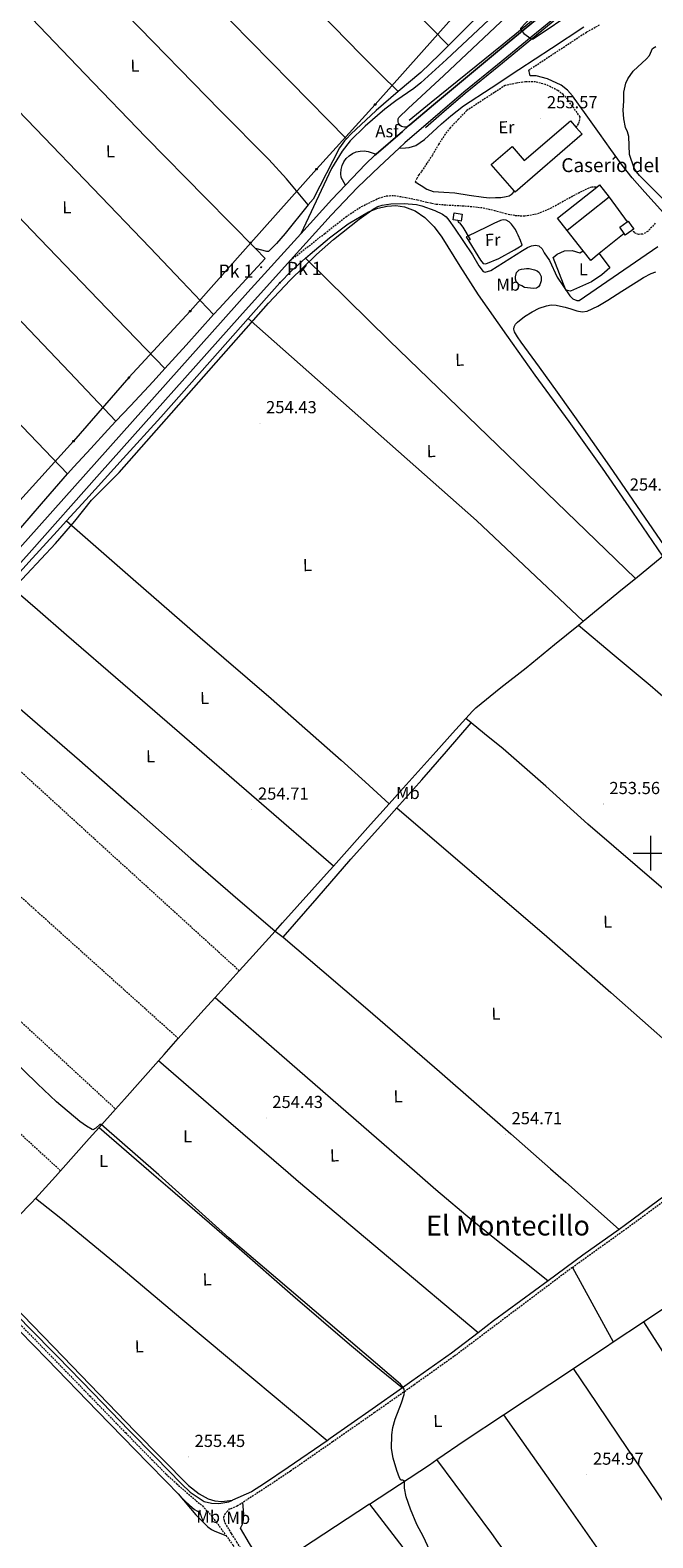
# Model space of a CAD drawing. Units: metres. Extents: x 621678 to 626184, y 4645809 to 4648856.
# Drawn here: x 625143 to 625501, y 4646606 to 4647473 of the extents above; entities that cross this region are included whole.
import ezdxf
from ezdxf.enums import TextEntityAlignment as Align

# ---------------------------------------------------------------- set-up
doc = ezdxf.new("R2010")
doc.units = ezdxf.units.M
doc.header["$MEASUREMENT"] = 0
doc.linetypes.add('TRAZOS', pattern=[0.75, 0.5, -0.25])
doc.linetypes.add('TRAZOSX2', pattern=[1.5, 1, -0.5])
for name, color, linetype, lineweight in [('Carátula', 7, 'Continuous', 5), ('Level 12', 142, 'Continuous', 0), ('Level 13', 5, 'Continuous', 0), ('Level 15', 1, 'Continuous', 0), ('Level 16', 1, 'Continuous', 0), ('Level 20', 19, 'Continuous', 0), ('Level 21', 19, 'Continuous', 0), ('Level 26', 92, 'Continuous', 0), ('Level 33', 5, 'Continuous', 0), ('Level 36', 19, 'Continuous', 40), ('Level 37', 92, 'Continuous', 0), ('Level 41', 39, 'Continuous', 0), ('Level 44', 19, 'Continuous', 0), ('Level 45', 19, 'Continuous', 0), ('Level 5', 36, 'Continuous', 0), ('Level 51', 142, 'Continuous', 0), ('Level 52', 1, 'Continuous', 13), ('Level 54', 135, 'Continuous', 0), ('Level 63', 7, 'Continuous', 0), ('Level 7', 1, 'Continuous', 0)]:
    doc.layers.add(name, color=color, linetype=linetype, lineweight=lineweight)
doc.styles.add('Arial', font='ARIAL.TTF', dxfattribs={"height": 0.2})

# ---------------------------------------------------------------- blocks, each defined once
blk = doc.blocks.new('5PTT')
at = {"layer": 'Carátula', "color": 250, "linetype": 'Continuous', "lineweight": 25}
blk.add_circle((0, 0, 0), 2, dxfattribs=at)
blk = doc.blocks.new('5HITCA')
at = {"layer": 'Carátula', "linetype": 'Continuous', "lineweight": 5}
h = blk.add_hatch(color=1, dxfattribs=at)
edge = h.paths.add_edge_path()
edge.add_arc((0, 0), 3.1, 0.00109, 360.00109)
at = {"layer": 'Carátula', "color": 250, "linetype": 'Continuous', "lineweight": 5}
blk.add_circle((0, 0, 0), 3.1, dxfattribs=at)
blk = doc.blocks.new('5PATER')
at = {"layer": 'Carátula', "linetype": 'Continuous', "lineweight": 5}
h = blk.add_hatch(color=250, dxfattribs=at)
edge = h.paths.add_edge_path()
edge.add_ellipse((0, 0), major_axis=(-1.33, -1.34), ratio=0.999422, start_angle=0, end_angle=360)

msp = doc.modelspace()

# ---------------------------------------------------------------- linework, layer by layer
at = {"layer": 'Level 12', "color": 142, "linetype": 'Continuous', "lineweight": 0}
msp.add_polyline3d([(625427.46, 4647325.37, 253.59), (625425.8, 4647326.23, 253.59), (625424.14, 4647327.1, 253.59), (625422.66, 4647328.7, 253.59), (625422.27, 4647330.04, 253.59), (625422.22, 4647331.39, 253.59), (625422.73, 4647333.88, 253.59), (625424.39, 4647335.48, 253.59), (625425.75, 4647335.92, 253.59), (625427.14, 4647336.12, 253.59), (625428.62, 4647336.22, 253.59), (625430.09, 4647336.19, 253.59), (625431.67, 4647335.93, 253.59), (625433.22, 4647335.48, 253.59), (625434.64, 4647334.9, 253.59), (625435.91, 4647333.95, 253.59), (625437.06, 4647331.58, 253.59), (625437.06, 4647329.08, 253.59), (625436.23, 4647326.84, 253.59), (625435.42, 4647325.72, 253.59), (625434.31, 4647324.99, 253.59), (625432.55, 4647324.71, 253.59), (625430.79, 4647324.86, 253.59), (625429.13, 4647325.11, 253.59), (625427.46, 4647325.37, 253.59)], dxfattribs=at)
at = {"layer": 'Level 13', "color": 5, "linetype": 'Continuous', "lineweight": 0, "ltscale": 0.5}
for points in [[(625389.04, 4647363.82, 256.54), (625389.17, 4647362.92, 256.54), (625390.11, 4647362.55, 256.54), (625391.87, 4647359.98, 256.54), (625396.07, 4647352.91, 256.11)], [(625491.25, 4647158.02, 255.57), (625506.59, 4647170.55, 255.45), (625506.83, 4647170.76, 255.45)], [(625461.08, 4647133.37, 255.77), (625483.83, 4647151.96, 255.63), (625491.25, 4647158.02, 255.57)], [(625393.64, 4647077.32, 255.83), (625395.67, 4647079.54, 255.83), (625397.54, 4647081.61, 255.83), (625399.51, 4647083.58, 255.83), (625413.87, 4647095.24, 255.81), (625428.44, 4647106.62, 255.77), (625444.76, 4647120, 255.77), (625458.42, 4647131.18, 255.77)], [(625458.42, 4647131.18, 255.77), (625461.08, 4647133.37, 255.77)], [(625349.51, 4647028.3, 255.92), (625357.69, 4647037.44, 255.89), (625376.54, 4647058.49, 255.83), (625386.08, 4647069.04, 255.83), (625393.64, 4647077.32, 255.83)], [(625349.51, 4647028.3, 255.92), (625338.84, 4647016.38, 255.96), (625317.57, 4646992.57, 255.31)], [(625284.02, 4646955.11, 255.32), (625284.25, 4646955.37, 255.32), (625288.28, 4646959.8, 255.31), (625313.56, 4646988.09, 255.31), (625317.57, 4646992.57, 255.31)], [(625284.02, 4646955.11, 255.32), (625265.55, 4646934.78, 255.17), (625263.29, 4646932.29, 255.18)], [(625249.39, 4646916.97, 255.25), (625263.29, 4646932.29, 255.18)], [(625228.25, 4646893.34, 255.41), (625242.84, 4646909.75, 255.28), (625249.39, 4646916.97, 255.25)], [(625216.77, 4646880.43, 255.5), (625220.02, 4646884.09, 255.48), (625228.25, 4646893.34, 255.41)], [(625192.18, 4646852.79, 255.67), (625197.21, 4646858.42, 255.67), (625216.77, 4646880.43, 255.5)], [(625182.69, 4646842.15, 255.69), (625192.18, 4646852.79, 255.67)], [(625160.51, 4646817.3, 255.72), (625177.05, 4646835.83, 255.7), (625182.69, 4646842.15, 255.69)], [(625146.1, 4646801.24, 256.57), (625157.59, 4646814.03, 255.73), (625160.51, 4646817.3, 255.72)], [(625113.54, 4646765.57, 256.95), (625127.6, 4646782.27, 256.29), (625144.04, 4646798.96, 256.72), (625146.1, 4646801.24, 256.57)], [(625105.8, 4646757.43, 257.05), (625129.27, 4646733.14, 256.79), (625152.73, 4646708.86, 256.54), (625181.78, 4646678.97, 256.3), (625210.9, 4646649.14, 256.22), (625221.4, 4646638.39, 256.22), (625228.2, 4646631.43, 256.22)], [(625495.89, 4646730.48, 254.72), (625529.03, 4646752.67, 254.64)], [(625478.52, 4646718.86, 254.76), (625495.89, 4646730.48, 254.72)], [(625455.56, 4646703.57, 254.88), (625467.33, 4646711.37, 254.78), (625474.01, 4646715.84, 254.77), (625478.52, 4646718.86, 254.76)], [(625415.3, 4646676.88, 255.24), (625455.56, 4646703.57, 254.88)], [(625377.04, 4646651.18, 255.6), (625393.37, 4646662.34, 255.43), (625415.3, 4646676.88, 255.24)], [(625338.16, 4646625.53, 255.65), (625372.69, 4646648.21, 255.65), (625377.04, 4646651.18, 255.6)], [(625228.2, 4646631.43, 256.22), (625231.9, 4646627.64, 256.22), (625234.61, 4646624.98, 256.22), (625237.53, 4646622.52, 256.22), (625238.93, 4646621.66, 256.22), (625240.41, 4646620.92, 256.22), (625240.77, 4646620.75, 256.22)], [(625338.16, 4646625.53, 255.65), (625299.16, 4646599.9, 255.65)]]:
    msp.add_polyline3d(points, dxfattribs=at)
at = {"layer": 'Level 15', "linetype": 'Continuous', "lineweight": 13}
for points in [[(625421.65, 4647380.65, 261.91), (625408.33, 4647396.09, 261.91), (625420.33, 4647406.43, 261.96), (625427.3, 4647398.34, 261.33), (625453.81, 4647421.22, 260.95), (625457.11, 4647417.41, 260.98)], [(625457.11, 4647417.41, 260.98), (625460.53, 4647413.44, 261.01), (625422.02, 4647380.22, 261.91), (625421.65, 4647380.65, 261.91)]]:
    msp.add_polyline3d(points, dxfattribs=at)
at = {"layer": 'Level 15', "color": 252, "linetype": 'Continuous', "lineweight": 0}
for points in [[(625451.88, 4647358.2, 261.14), (625446.34, 4647365.24, 261.21), (625469.02, 4647383.08, 261.21)], [(625469.02, 4647383.08, 261.21), (625470.66, 4647384.38, 261.21), (625476.2, 4647377.34, 261.08)], [(625476.2, 4647377.34, 261.08), (625451.88, 4647358.2, 261.14)]]:
    msp.add_polyline3d(points, dxfattribs=at)
at = {"layer": 'Level 15', "color": 1, "linetype": 'Continuous', "lineweight": 0}
for points in [[(625389.04, 4647363.82, 258.28), (625386.35, 4647364.24, 258.44), (625386.96, 4647368.2, 258.44), (625391.64, 4647367.47, 258.16), (625391.03, 4647363.51, 258.16), (625389.04, 4647363.82, 258.28)], [(625486.5, 4647363.02, 260.18), (625487.11, 4647363.45, 260.18), (625489.25, 4647360.41, 259.96), (625490.25, 4647358.97, 259.85), (625489.08, 4647358.15, 259.85)], [(625484.73, 4647356.36, 259.92), (625482.18, 4647359.99, 260.2), (625486.5, 4647363.02, 260.18)], [(625489.08, 4647358.15, 259.85), (625485.32, 4647355.51, 259.86), (625484.73, 4647356.36, 259.92)]]:
    msp.add_polyline3d(points, dxfattribs=at)
at = {"layer": 'Level 16', "color": 1, "linetype": 'Continuous', "lineweight": 13, "ltscale": 0.5}
for points in [[(625476.2, 4647377.34, 261.08), (625486.5, 4647363.02, 259.52)], [(625461.13, 4647346.5, 260.06), (625451.88, 4647358.2, 261.14)], [(625484.73, 4647356.36, 259.31), (625470.39, 4647344.82, 259.48)], [(625470.39, 4647344.82, 257.11), (625476.45, 4647336.6, 256.83), (625471.88, 4647332.6, 256.54), (625466.01, 4647328.56, 256.54), (625453.88, 4647323.16, 256.54), (625451.22, 4647323.81, 256.54), (625443.83, 4647342.58, 256.97), (625446.16, 4647344.54, 256.86), (625450.35, 4647346.34, 256.81), (625454.89, 4647346.58, 256.9), (625459.25, 4647345.24, 257.11), (625461.13, 4647346.5, 257.4)], [(625470.39, 4647344.82, 259.48), (625465.54, 4647340.92, 259.54), (625461.13, 4647346.5, 260.06)]]:
    msp.add_polyline3d(points, dxfattribs=at)
at = {"layer": 'Level 20', "color": 19, "linetype": 'Continuous', "lineweight": 0, "ltscale": 0.5}
for points in [[(625486.32, 4647523.34, 263.38), (625460.82, 4647502.48, 262.43), (625439.66, 4647485.31, 261.3), (625414.63, 4647464.74, 258.64), (625373.71, 4647431.7, 255.95), (625361.08, 4647421.31, 255.95)], [(625488.49, 4647514.7, 262.6), (625479.76, 4647507.43, 262.51), (625466.68, 4647496.89, 262.26), (625449.36, 4647482.71, 261.47), (625432.01, 4647468.49, 260.28), (625412.58, 4647452.64, 258.47), (625393.2, 4647436.84, 256.69), (625379.62, 4647425.16, 255.95), (625370.55, 4647417.08, 255.81)]]:
    msp.add_polyline3d(points, dxfattribs=at)
at = {"layer": 'Level 21', "color": 19, "linetype": 'Continuous', "lineweight": 13}
for points in [[(625486.78, 4647522.11, 263.38), (625461.5, 4647501.64, 262.43), (625440.35, 4647484.47, 261.3), (625415.32, 4647463.91, 258.64), (625375.09, 4647430.42, 255.95), (625361.41, 4647418.88, 255.03), (625360.7, 4647418.24, 255.01)], [(625488.5, 4647515.84, 262.61), (625479.09, 4647508.27, 262.51), (625466, 4647497.73, 262.26), (625448.67, 4647483.54, 261.47), (625431.33, 4647469.32, 260.28), (625411.89, 4647453.48, 258.47), (625392.51, 4647437.67, 256.69), (625378.92, 4647425.98, 255.95), (625358.6, 4647408.46, 255.26), (625355.36, 4647405.48, 255.22)], [(625360.7, 4647418.24, 255.01), (625359.96, 4647417.82, 255.01), (625359.15, 4647417.58, 255.01), (625358.31, 4647417.52, 255.01), (625357.47, 4647417.65, 255.01), (625356.68, 4647417.96, 255.01), (625355.98, 4647418.44, 255.01), (625355.41, 4647419.06, 255.01), (625354.98, 4647419.79, 255.01), (625354.73, 4647420.6, 255.01), (625354.66, 4647421.44, 255.01), (625354.78, 4647422.28, 255.01), (625355.08, 4647423.07, 255.01), (625360.45, 4647428.3, 254.73), (625380.93, 4647447.29, 254.46), (625430.05, 4647493.64, 254.14)], [(625419, 4647490.78, 254.37), (625382.62, 4647456.48, 254.44), (625367.84, 4647443, 254.5), (625363.72, 4647439.72, 254.52), (625353.34, 4647432.72, 254.62), (625347.1, 4647427.87, 254.7), (625335.77, 4647418.06, 254.9), (625327.18, 4647409.63, 254.93), (625322.48, 4647403.79, 254.93), (625316.35, 4647393.68, 254.92), (625298.72, 4647356.27, 255.05)], [(625360.7, 4647418.24, 255.01), (625357.18, 4647415.04, 254.91), (625342.07, 4647401.98, 255.04)], [(625355.36, 4647405.48, 255.22), (625343.99, 4647395.01, 255.07), (625331.41, 4647382.86, 254.97), (625316.24, 4647366.93, 254.84), (625292.84, 4647340.97, 254.89)], [(625324.48, 4647384.27, 255.05), (625321.98, 4647388.67, 255.05), (625321.76, 4647390.97, 254.99), (625321.96, 4647393.27, 254.92), (625322.56, 4647395.5, 254.85), (625323.55, 4647397.58, 254.78), (625324.9, 4647399.46, 254.72), (625326.56, 4647401.07, 254.66), (625328.47, 4647402.35, 254.6), (625330.59, 4647403.28, 254.56), (625332.84, 4647403.81, 254.52), (625335.15, 4647403.93, 254.49), (625337.44, 4647403.64, 254.48), (625342.07, 4647401.98, 255.04)], [(625342.07, 4647401.98, 255.04), (625341.35, 4647401.36, 255.05), (625335.87, 4647396.25, 255.05), (625324.48, 4647384.27, 255.05)], [(625324.48, 4647384.27, 255.05), (625316.6, 4647375.98, 255.05), (625298.72, 4647356.27, 255.05)], [(625298.72, 4647356.27, 255.05), (625268.22, 4647322.67, 255.04), (625141.82, 4647180.93, 255.06), (625086.16, 4647118.78, 255.63), (625052.18, 4647080.82, 255.81), (625021.51, 4647046.35, 255.55), (624917.67, 4646931.28, 256.66), (624876.6, 4646884.83, 256.83), (624838.53, 4646843.09, 257.31), (624807.85, 4646808.57, 258.12), (624760.42, 4646755.23, 258.99), (624755.15, 4646749.9, 258.99), (624744.77, 4646740.63, 258.99), (624735.94, 4646733.6, 258.99), (624724.77, 4646726.38, 258.99)], [(625292.84, 4647340.97, 254.89), (625263.73, 4647308.67, 254.94), (625182.92, 4647218.2, 255.1), (625142.39, 4647172.52, 254.94), (625090.09, 4647114.24, 255.52), (625056.79, 4647076.73, 255.81), (625026.09, 4647042.24, 255.55), (624929.75, 4646935.48, 256.58)]]:
    msp.add_polyline3d(points, dxfattribs=at)
at = {"layer": 'Level 21', "color": 19, "linetype": 'TRAZOSX2', "lineweight": 0}
for points in [[(625429.82, 4647450.38, 256.23), (625444.69, 4647460.15, 255.4), (625463.27, 4647472.37, 255.47), (625470.53, 4647476.31, 255.48)], [(625457.11, 4647417.41, 257.05), (625457.99, 4647418.49, 257.05), (625458.66, 4647419.69, 257.02), (625459.02, 4647420.99, 257.05), (625459.39, 4647423.5, 257.43), (625452.3, 4647433.4, 257.17), (625449.74, 4647436.27, 257.06), (625446.68, 4647438.63, 256.95), (625439.5, 4647442.11, 256.73), (625433.73, 4647443.62, 256.53), (625427.98, 4647443.64, 256.41), (625422.79, 4647442.84, 256.37), (625416.24, 4647441.48, 256.19), (625410.09, 4647437.47, 256.18), (625394.19, 4647427.07, 256.15), (625389.42, 4647422.11, 256.02), (625384.65, 4647417.15, 255.89), (625381.71, 4647413.54, 255.88), (625378.02, 4647407.57, 256), (625374.41, 4647401.53, 256.09), (625371.27, 4647396.79, 256.06), (625368.13, 4647392.06, 256.02), (625366.65, 4647390.13, 256.04), (625365.38, 4647388.09, 256.02), (625364.61, 4647386.17, 255.96)], [(625292.84, 4647340.97, 255.57), (625312.46, 4647356.38, 255.8), (625324.68, 4647366.01, 255.64), (625333.61, 4647371.93, 255.68), (625343.62, 4647376.7, 255.83), (625348.04, 4647378.08, 255.86), (625352.45, 4647378.23, 255.89), (625359.18, 4647377.1, 255.9), (625365.89, 4647375.74, 255.89), (625371.22, 4647374.42, 255.91), (625376.58, 4647373.31, 255.96), (625384.1, 4647372.72, 256.28), (625391.62, 4647372.35, 256.66), (625397.64, 4647371.84, 256.82), (625403.66, 4647371.19, 256.92), (625410.08, 4647369.68, 256.95), (625416.46, 4647367.87, 256.98), (625421.98, 4647366.81, 257.01), (625427.53, 4647366.46, 257.05), (625435.11, 4647367.86, 257.05), (625442.38, 4647370.94, 257.05), (625449.04, 4647374.59, 257.12), (625455.62, 4647378.23, 257.17), (625459.62, 4647380.29, 257.17), (625463.69, 4647382.27, 257.17), (625466.08, 4647383.27, 257.17), (625468.49, 4647383.29, 257.17), (625469.02, 4647383.08, 257.17)], [(625502.65, 4647362.34, 255.77), (625498.36, 4647357.57, 255.48), (625495.58, 4647356, 255.48), (625493.05, 4647355.87, 255.48), (625490.65, 4647356.87, 255.48), (625489.08, 4647358.15, 255.48)], [(625263.29, 4646932.29, 255.18), (625181.96, 4647006.35, 254.53), (625080.61, 4647098.94, 255.42)], [(625228.25, 4646893.34, 255.41), (625146.42, 4646966.88, 253.2), (625118.62, 4646992.05, 252.85), (625091.02, 4647017.42, 253.32), (625057.23, 4647048.96, 254.99), (625045.99, 4647060.07, 255.78)], [(625011.57, 4647020.64, 255.75), (625068.06, 4646967.58, 254.18), (625091.81, 4646945.4, 253.87), (625192.18, 4646852.79, 255.89)], [(625160.51, 4646817.3, 255.72), (625103.34, 4646869.62, 255.74), (624979.61, 4646985.41, 255.38)], [(625454.95, 4646761.68, 255.08), (625462.25, 4646767.05, 255.08), (625486.65, 4646784.5, 254.65), (625534.67, 4646819.91, 255.06), (625594.78, 4646861.43, 255.06), (625616.9, 4646877.1, 255.1), (625620.85, 4646879.9, 255.1), (625639, 4646892.79, 255.13), (625645.91, 4646897.98, 255.1)], [(625105.75, 4646760.92, 257.18), (625106.84, 4646759.93, 257.18), (625115.15, 4646751.5, 257.18), (625123.42, 4646743.03, 257.18), (625140.19, 4646725.88, 257.15), (625156.95, 4646708.73, 257.11), (625177.48, 4646687.62, 257.01), (625197.98, 4646666.49, 256.92), (625213.18, 4646650.97, 256.93), (625221.21, 4646642.84, 256.96), (625227.32, 4646637.25, 256.4), (625238.49, 4646627.5, 256.18), (625242.17, 4646624.52, 256.4), (625244.95, 4646621.41, 256.18), (625250.05, 4646615.26, 256.18), (625255.63, 4646607.54, 256.18)], [(625454.95, 4646761.68, 255.08), (625386.78, 4646710.39, 255.2), (625364.03, 4646694.24, 255.3), (625341.21, 4646678.2, 255.39), (625317.04, 4646661.33, 255.53), (625292.83, 4646644.54, 255.71), (625279.15, 4646635.4, 255.83), (625265.3, 4646626.49, 255.96)], [(625265.57, 4646580.12, 256.44), (625267.33, 4646582.67, 256.16), (625268.09, 4646586.01, 256.19), (625268.18, 4646589.28, 256.22), (625267.81, 4646593.13, 256.22), (625266.44, 4646596.86, 256.22), (625264.12, 4646600.38, 256.22), (625262.01, 4646603.58, 256.22), (625260.23, 4646606.46, 256.26), (625258.82, 4646608.73, 256.28), (625255.64, 4646613.88, 256.35), (625254.77, 4646615.87, 256.28), (625254.42, 4646617.98, 256.16), (625254.94, 4646619.58, 256.09), (625256.22, 4646621.05, 256.09), (625257.78, 4646622.78, 256.03), (625258.58, 4646622.97, 256.03), (625262.07, 4646624.56, 256), (625265.3, 4646626.49, 255.96)], [(625255.63, 4646607.54, 256.18), (625259.67, 4646601.94, 256.18), (625263.51, 4646595.38, 256.42), (625264.61, 4646592.4, 256.42), (625264.92, 4646589.18, 256.42), (625264.84, 4646586.42, 256.38), (625264.22, 4646583.67, 256.35), (625263.02, 4646580.82, 256.35), (625261.21, 4646578.36, 256.35), (625258.16, 4646575.58, 256.35), (625254.94, 4646573.11, 256.35), (625246.47, 4646567.16, 256.46), (625237.91, 4646561.34, 256.61), (625214.26, 4646545.96, 256.72), (625190.68, 4646530.49, 256.86), (625164.6, 4646513.02, 257.54), (625138.52, 4646495.54, 258.21), (625118.33, 4646482.01, 258.43)]]:
    msp.add_polyline3d(points, dxfattribs=at)
at = {"layer": 'Level 21', "color": 19, "linetype": 'Continuous', "lineweight": 0}
for points in [[(625355.36, 4647405.48, 254.36), (625358.99, 4647405.58, 255.33), (625361.09, 4647405.88, 255.29), (625364.83, 4647407.07, 255.22), (625369.84, 4647410.5, 255.15), (625374.47, 4647414.59, 255.1), (625379.68, 4647419.4, 255.04), (625384.97, 4647424.06, 255.1), (625388.68, 4647426.94, 255.19), (625392.39, 4647429.82, 255.29), (625408.3, 4647440.22, 255.32), (625424.2, 4647450.62, 255.35), (625442.89, 4647462.9, 255.41), (625461.58, 4647475.19, 255.48)], [(625512.73, 4647362.27, 255.19), (625496.6, 4647380.2, 256.06), (625489.31, 4647388.36, 257.54), (625483.51, 4647395.7, 257.56), (625477.05, 4647404.73, 257.57), (625470.58, 4647413.87, 257.56), (625462.87, 4647424.66, 257.45), (625455.04, 4647435.6, 257.17), (625452.14, 4647438.85, 257.06), (625448.53, 4647441.63, 256.95), (625440.72, 4647445.41, 256.73), (625434.19, 4647447.12, 256.53), (625430.73, 4647447.14, 256.47), (625430.27, 4647448.76, 256.35), (625429.82, 4647450.38, 256.23)], [(625364.61, 4647386.17, 255.96), (625367.94, 4647384.06, 255.99), (625371.27, 4647381.95, 256.02), (625374.94, 4647380.51, 256.05), (625381.07, 4647380.1, 256.1), (625387.27, 4647379.83, 256.15), (625395.52, 4647378.49, 256.3), (625403.78, 4647377.21, 256.47), (625407.3, 4647376.99, 256.46), (625410.82, 4647377.02, 256.47), (625413.87, 4647377.17, 256.53), (625416.9, 4647377.59, 256.6), (625418.69, 4647378.12, 256.63), (625420.23, 4647379.13, 256.66), (625421.65, 4647380.65, 256.7)], [(625563.42, 4646843.63, 254.44), (625560.98, 4646841.87, 254.45), (625531.23, 4646819.86, 254.65), (625485.47, 4646786.12, 254.65), (625481.91, 4646783.58, 254.72)], [(625481.91, 4646783.58, 254.72), (625461.07, 4646768.67, 255.08), (625441.11, 4646753.99, 255.08)], [(625094.74, 4646773.99, 257.24), (625101.66, 4646767.93, 257.21), (625108.5, 4646761.65, 257.18), (625116.85, 4646753.17, 257.18), (625125.13, 4646744.7, 257.18), (625141.89, 4646727.55, 257.15), (625158.66, 4646710.4, 257.11), (625179.19, 4646689.28, 257.01), (625199.69, 4646668.16, 256.92), (625214.88, 4646652.65, 256.93), (625230.12, 4646637.21, 256.98), (625235.15, 4646632.4, 257.02), (625243.09, 4646627.05, 256.6), (625247.3, 4646626.02, 256.44), (625251.63, 4646625.84, 256.36), (625257.29, 4646626.93, 256.36), (625259.37, 4646627.83, 256.44)], [(625441.11, 4646753.99, 255.08), (625409.66, 4646730.87, 255.09), (625400.85, 4646724.14, 255.47)], [(625400.85, 4646724.14, 255.47), (625385.38, 4646712.33, 256.15), (625362.65, 4646696.19, 256.25), (625357.17, 4646692.34, 256.27)], [(625357.17, 4646692.34, 256.27), (625339.84, 4646680.16, 256.34), (625315.68, 4646663.29, 256.49), (625313.8, 4646661.98, 256.5)], [(625313.8, 4646661.98, 256.5), (625291.48, 4646646.51, 256.66), (625277.84, 4646637.4, 256.79), (625270.45, 4646632.64, 256.86), (625259.37, 4646627.83, 256.44)]]:
    msp.add_polyline3d(points, dxfattribs=at)
at = {"layer": 'Level 21', "color": 1, "linetype": 'TRAZOS', "lineweight": 0}
for points in [[(625395.65, 4647352.82, 256.11), (625396.41, 4647353.03, 256.11)], [(625240.6, 4646619.58, 256.41), (625240.98, 4646622.26, 256.41)]]:
    msp.add_polyline3d(points, dxfattribs=at)
at = {"layer": 'Level 33', "color": 19, "linetype": 'Continuous', "lineweight": 0, "ltscale": 0.5}
msp.add_polyline3d([(625410.45, 4647508.22, 255.1), (625341.47, 4647430.55, 254.3), (625307.77, 4647393.42, 254.16), (625269.89, 4647351.09, 255.69), (625235.07, 4647311.73, 255.93), (625199.87, 4647273.46, 255.95), (625167.93, 4647236.92, 255.86), (625133.5, 4647198.77, 255.94), (625097.34, 4647157.88, 256.02), (625062.84, 4647121.2, 256.32), (625030.65, 4647084.4, 256.69), (624992.31, 4647041.91, 256.71), (624966.78, 4647011.51, 256.66), (624937.66, 4646980.92, 256.85), (624910.59, 4646950.71, 256.95), (624880.95, 4646919.54, 257.52), (624855.42, 4646889.08, 257.62), (624827.26, 4646858.23, 257.8), (624800.83, 4646828.6, 257.99), (624771.96, 4646796.4, 258.4), (624722.1, 4646741.43, 258.88)], dxfattribs=at)
at = {"layer": 'Level 36', "color": 92, "linetype": 'Continuous', "lineweight": 0}
for points in [[(625383.77, 4647464.59, 255.02), (625344.37, 4647504.82, 255.2), (625304.83, 4647545.2, 255.38), (625270.41, 4647580.23, 255.55), (625236.29, 4647615.54, 255.64), (625220.98, 4647631.69, 255.63), (625205.68, 4647647.83, 255.63), (625204.29, 4647648.95, 255.94)], [(625176.77, 4647621.46, 256.09), (625178.43, 4647620.18, 255.87), (625216.89, 4647580.19, 255.59), (625255.36, 4647540.21, 255.32), (625294.08, 4647499.58, 255.35), (625333.25, 4647459.38, 255.38), (625344.45, 4647448.23, 255.3), (625354.77, 4647437.97, 255.23)], [(625324.93, 4647410.91, 254.15), (625292.67, 4647443.74, 255.71), (625258.75, 4647478.26, 255.7), (625218.82, 4647519.39, 255.66), (625178.94, 4647560.56, 255.76), (625164.13, 4647575.71, 255.86), (625149.32, 4647590.85, 255.95), (625147.83, 4647592.13, 256.16)], [(625303.01, 4647372.78, 254.17), (625290.52, 4647387.83, 254.17), (625280.38, 4647398.87, 254.17), (625252.13, 4647427.25, 254.17), (625198.21, 4647482.6, 254.11), (625122.49, 4647561.32, 254.45), (625119.75, 4647563.87, 256.12)], [(625272.64, 4647347.79, 255.7), (625243.97, 4647376.95, 255.73), (625209.66, 4647411.83, 255.76), (625174.53, 4647448.16, 255.76), (625139.58, 4647484.66, 255.76), (625115.94, 4647509.19, 255.8), (625092.29, 4647533.72, 255.83), (625090.78, 4647535.21, 256.09)], [(625061.33, 4647503.9, 256.14), (625062.73, 4647502.86, 255.88), (625104.49, 4647459.68, 255.92), (625146.24, 4647416.5, 255.96), (625179.15, 4647382.5, 255.98), (625211.9, 4647348.34, 255.96), (625230.21, 4647329.03, 255.93), (625248.51, 4647309.72, 255.9)], [(625417.8, 4647498.22, 254.13), (625412.07, 4647492.98, 254.15), (625383.77, 4647464.59, 254.15)], [(625220.54, 4647278.73, 255.95), (625182.23, 4647318.4, 256.02), (625143.93, 4647358.07, 256.08), (625104.7, 4647399.16, 256.15), (625065.47, 4647440.24, 256.08), (625050.17, 4647456.08, 256), (625034.87, 4647471.92, 255.91), (625033.52, 4647473.06, 256.14)], [(625383.77, 4647464.59, 254.15), (625378.53, 4647459.33, 254.15), (625367.7, 4647448.95, 254.15), (625354.77, 4647437.97, 254.15)], [(625005.83, 4647442.35, 256.2), (625007.3, 4647440.82, 255.95), (625039.42, 4647408.34, 256.02), (625071.55, 4647375.86, 256.08), (625105.4, 4647340.52, 255.99), (625138.88, 4647304.82, 255.89), (625165.62, 4647276.58, 255.95), (625192.37, 4647248.35, 256.01)], [(625354.77, 4647437.97, 254.15), (625342.06, 4647427.17, 254.15), (625327.41, 4647413.58, 254.15), (625324.93, 4647410.91, 254.15)], [(625164.55, 4647218.12, 255.96), (625129.79, 4647254.36, 255.99), (625095.04, 4647290.61, 256.02), (625064.57, 4647322.91, 256.27), (625034.23, 4647355.32, 256.4), (625007.54, 4647383.58, 256.21), (624980.85, 4647411.84, 256.01), (624979.46, 4647413.19, 256.33)], [(625324.93, 4647410.91, 254.15), (625323.87, 4647409.76, 254.15), (625321.05, 4647405.62, 254.15), (625305.78, 4647376.19, 254.15), (625303.01, 4647372.78, 254.17)], [(625303.01, 4647372.78, 254.17), (625289.64, 4647356.33, 254.23), (625284.76, 4647350.67, 254.35), (625280.23, 4647346.03, 254.44), (625279.19, 4647346.02, 254.44), (625272.64, 4647347.79, 255.7)], [(625301.46, 4647342.26, 255.58), (625304.05, 4647344.57, 255.58), (625315.21, 4647353.85, 255.57), (625325.93, 4647361.89, 255.54), (625337.61, 4647368.89, 255.51), (625342.96, 4647370.99, 255.51), (625348.49, 4647372.15, 255.51), (625353.48, 4647372.47, 255.51), (625358.47, 4647371.71, 255.51), (625364.57, 4647369.37, 255.51), (625369.99, 4647365.63, 255.51), (625375.37, 4647360.18, 255.54), (625379.91, 4647354.23, 255.57), (625390.25, 4647337.6, 255.57), (625400.77, 4647321.15, 255.57), (625416.98, 4647297.92, 255.57), (625433.35, 4647274.81, 255.57), (625452.89, 4647248.16, 255.58), (625472.14, 4647221.31, 255.57), (625489.49, 4647196.03, 255.52), (625506.83, 4647170.76, 255.45)], [(625426.11, 4647349.69, 257.55), (625425.04, 4647352.31, 257.52), (625423.75, 4647355.45, 257.49), (625423, 4647357.04, 257.49), (625422.15, 4647358.59, 257.49), (625421.15, 4647360.16, 257.49), (625419.98, 4647361.66, 257.49), (625418.51, 4647363.04, 257.49), (625416.78, 4647363.96, 257.49), (625415.19, 4647364.16, 257.52), (625413.64, 4647363.77, 257.56), (625409.79, 4647362.04, 257.56), (625405.96, 4647360.25, 257.56), (625399.95, 4647357.33, 257.54), (625394.9, 4647354.88, 257.53), (625393.94, 4647354.41, 257.53), (625402.09, 4647341.05, 256.67), (625403.64, 4647339.1, 256.67), (625405.14, 4647338.86, 256.67), (625412.67, 4647342.07, 256.67), (625421.61, 4647347.03, 255.78), (625423.67, 4647348.23, 256.22), (625426.11, 4647349.69, 257.55)], [(625248.51, 4647309.72, 255.9), (625251.77, 4647313.33, 255.89), (625265.02, 4647327.7, 255.8), (625278.27, 4647342.07, 255.7), (625272.64, 4647347.79, 255.7)], [(625268.43, 4647307.47, 255.55), (625286.6, 4647328.06, 255.57), (625293.3, 4647334.95, 255.58), (625301.46, 4647342.26, 255.58)], [(625301.46, 4647342.26, 255.58), (625349.49, 4647294.84, 254.41), (625491.25, 4647158.02, 255.57)], [(625507.97, 4647176.69, 255.38), (625476.49, 4647222.46, 255.25), (625461.52, 4647243.83, 255.22), (625446.47, 4647265.15, 255.19), (625435.98, 4647279.57, 255.15), (625425.42, 4647293.95, 255.13), (625423.47, 4647296.86, 255.13), (625421.7, 4647299.9, 255.13), (625421.3, 4647301.32, 255.13), (625421.51, 4647302.78, 255.13), (625422.3, 4647304.22, 255.1), (625423.43, 4647305.47, 255.06), (625427.45, 4647308.66, 254.89), (625431.75, 4647311.35, 254.74), (625435.78, 4647313.4, 254.7), (625440.01, 4647314.87, 254.68), (625442.79, 4647315.3, 254.67), (625445.58, 4647315.13, 254.68), (625448.17, 4647314.61, 254.71), (625450.76, 4647313.98, 254.74), (625454.16, 4647312.96, 254.74), (625457.54, 4647311.93, 254.74), (625460.54, 4647311.4, 254.74), (625463.5, 4647311.8, 254.74), (625469.56, 4647314.67, 254.77), (625475.34, 4647318.07, 254.81), (625483.5, 4647323.26, 254.85), (625491.66, 4647328.44, 254.87), (625495.89, 4647330.99, 254.87), (625500.36, 4647333.37, 254.87), (625503.02, 4647334.3, 254.94)], [(625163.89, 4647191.05, 255.23), (625174.98, 4647203.19, 255.77), (625196.59, 4647226.93, 255.6), (625218.18, 4647250.68, 255.51), (625252.41, 4647289.33, 255.54), (625268.43, 4647307.47, 255.55)], [(625220.54, 4647278.73, 255.95), (625232.74, 4647292.24, 255.95), (625248.51, 4647309.72, 255.9)], [(625268.43, 4647307.47, 255.55), (625399.78, 4647191.27, 254.98), (625461.08, 4647133.37, 255.77)], [(625192.37, 4647248.35, 256.01), (625200.71, 4647257.25, 255.99), (625213.69, 4647271.16, 255.96), (625220.54, 4647278.73, 255.95)], [(625164.55, 4647218.12, 255.96), (625168.06, 4647222.13, 255.96), (625177.83, 4647232.8, 255.99), (625187.71, 4647243.38, 256.02), (625192.37, 4647248.35, 256.01)], [(625137.61, 4647187.1, 255.96), (625149.53, 4647200.97, 255.96), (625164.55, 4647218.12, 255.96)], [(625130.51, 4647154.3, 255.46), (625142.21, 4647167.29, 255.44), (625158.59, 4647185.25, 255.28), (625163.89, 4647191.05, 255.23)], [(625163.89, 4647191.05, 255.23), (625202.33, 4647157.51, 255.27), (625240.77, 4647123.96, 255.31), (625281.59, 4647088.97, 255.44), (625321.99, 4647053.5, 255.44), (625335.75, 4647040.9, 255.35), (625349.51, 4647028.3, 255.27)], [(625317.57, 4646992.57, 255.31), (625273.25, 4647030.88, 255.5), (625228.93, 4647069.18, 255.69), (625196.41, 4647097.26, 255.59), (625163.91, 4647125.37, 255.44), (625147.21, 4647139.84, 255.45), (625130.51, 4647154.3, 255.46)], [(625458.42, 4647131.18, 255.77), (625479.04, 4647113.91, 255.37), (625499.66, 4647096.63, 255.06), (625539.34, 4647062.01, 254.98), (625578.06, 4647026.3, 255.06), (625612.2, 4646994.24, 255.07), (625646.22, 4646962.04, 255.06), (625664.03, 4646945.08, 255.02), (625681.85, 4646928.12, 254.97)], [(625097.32, 4647117.4, 255.53), (625134.33, 4647085.45, 255.42), (625171.33, 4647053.5, 255.31), (625203.35, 4647025.19, 255.32), (625235.4, 4646996.92, 255.37), (625259.71, 4646976.02, 255.35), (625284.02, 4646955.11, 255.32)], [(625396.72, 4647074.83, 255.72), (625393.64, 4647077.32, 255.83)], [(625353.97, 4647026.07, 255.44), (625368.39, 4647042.23, 255.32), (625382.56, 4647058.53, 255.52), (625396.72, 4647074.83, 255.72)], [(625622.01, 4646883.66, 255.11), (625586.66, 4646912.96, 255.12), (625551.3, 4646942.26, 255.13), (625507.46, 4646979.25, 255.13), (625463.94, 4647016.63, 255.13), (625439.71, 4647038.45, 255.02), (625415.17, 4647059.9, 255.13), (625404.41, 4647068.61, 255.44), (625396.72, 4647074.83, 255.72)], [(625288.6, 4646951.65, 255.94), (625308.08, 4646974.06, 255.88), (625327.56, 4646996.47, 255.83), (625347.97, 4647019.36, 255.49), (625353.97, 4647026.07, 255.44)], [(625353.97, 4647026.07, 255.44), (625397.15, 4646989, 255.44), (625440.33, 4646951.93, 255.45), (625477.03, 4646919.85, 255.56), (625513.54, 4646887.54, 255.51), (625539.11, 4646865.04, 255.29), (625563.42, 4646843.63, 254.44)], [(625284.02, 4646955.11, 255.11), (625288.6, 4646951.65, 255.93)], [(625288.6, 4646951.65, 255.93), (625310.74, 4646932.72, 255.74), (625337.22, 4646910.07, 255.51), (625378.49, 4646874.46, 255.51), (625419.53, 4646838.59, 255.51), (625442.45, 4646818.47, 255.31), (625451.26, 4646810.74, 255.24), (625481.91, 4646783.58, 254.72)], [(625249.39, 4646916.97, 255.25), (625292.19, 4646879.73, 255.07), (625334.98, 4646842.49, 254.9), (625364.04, 4646817.25, 255.81), (625376.32, 4646806.58, 255.83), (625397.25, 4646788.94, 255.87), (625409.4, 4646779.16, 255.81), (625418.57, 4646771.77, 255.77), (625430.24, 4646762.64, 255.65), (625441.11, 4646753.99, 255.08)], [(625400.85, 4646724.14, 255.47), (625349.23, 4646767.36, 255.87), (625297.41, 4646811, 255.83), (625291.46, 4646816.12, 255), (625257.04, 4646845.66, 255.19), (625216.77, 4646880.43, 255.5)], [(625182.69, 4646842.15, 255.69), (625214.24, 4646814.91, 255.7), (625222.23, 4646808.02, 255.71), (625261.77, 4646773.88, 255.73), (625294.15, 4646745.61, 255.77), (625326.79, 4646717.63, 255.67), (625341.98, 4646704.98, 255.54), (625357.17, 4646692.34, 255.4)], [(625313.8, 4646661.98, 256.5), (625271.78, 4646697.13, 256.55), (625229.77, 4646732.28, 256.6), (625195.41, 4646761.34, 256.62), (625160.65, 4646789.88, 256.66), (625153.4, 4646795.59, 256.68), (625146.1, 4646801.24, 256.7)], [(625113.54, 4646765.57, 256.95), (625114.17, 4646761.24, 256.51), (625115.13, 4646758.93, 256.49), (625121.17, 4646752.21, 256.17), (625161.91, 4646710.27, 256.52), (625203.16, 4646667.56, 256.27), (625234.2, 4646636.34, 256.08), (625240.16, 4646631.44, 255.91), (625245.47, 4646628.54, 255.65), (625249.35, 4646627.44, 255.68), (625253.37, 4646627.06, 255.87), (625259.37, 4646627.83, 256.44)], [(625454.95, 4646761.68, 255.08), (625478.52, 4646718.86, 254.76)], [(625495.89, 4646730.48, 254.72), (625521.6, 4646690.28, 255.52), (625546.12, 4646651.96, 255.57), (625570.97, 4646612.79, 255.54), (625595.4, 4646573.37, 255.64), (625604.58, 4646558.34, 255.76), (625613.52, 4646543.67, 254.73)], [(625578.11, 4646521.18, 254.85), (625552.28, 4646559.95, 256.08), (625526.28, 4646598.78, 256.02), (625503.87, 4646632.01, 255.81), (625481.41, 4646665.21, 255.64), (625469.17, 4646683.38, 255.66), (625455.56, 4646703.57, 254.88)], [(625415.3, 4646676.88, 255.24), (625445.98, 4646633.31, 256.01), (625475.46, 4646591.29, 256.15), (625507.9, 4646544.6, 256.2), (625540.16, 4646497.57, 255.02)], [(625505.28, 4646476.42, 255.38), (625472.14, 4646521.92, 256.2), (625439.17, 4646566.97, 256.15), (625412.34, 4646603.48, 256.04), (625408.58, 4646608.61, 256.03), (625377.04, 4646651.18, 255.6)], [(625228.2, 4646631.43, 256.22), (625238.3, 4646619.31, 256.22), (625245.31, 4646612.55, 256.22), (625247.26, 4646610.96, 256.22), (625249.17, 4646609.95, 256.22), (625255.63, 4646607.54, 256.18)], [(625279.15, 4646586.64, 255.75), (625269.11, 4646602.94, 255.39), (625264.06, 4646611.78, 255.82), (625265.17, 4646614.01, 255.64), (625265.75, 4646616.47, 255.45), (625265.98, 4646619.79, 255.34), (625265.3, 4646626.49, 255.96)], [(625338.16, 4646625.53, 255.65), (625370.9, 4646583.06, 256.18), (625403.08, 4646541.56, 256.41), (625413.6, 4646528.33, 256.37), (625431.07, 4646506.36, 256.31), (625444.96, 4646488.68, 256.2), (625458.37, 4646470.65, 256.21), (625463.92, 4646462.91, 256.26), (625469.75, 4646454.7, 255.82)]]:
    msp.add_polyline3d(points, dxfattribs=at)
at = {"layer": 'Level 5', "color": 36, "linetype": 'Continuous', "lineweight": 0}
for points in [[(625490.48, 4647526.73, 260), (625487.94, 4647528.91, 260), (625485.44, 4647529.01, 260), (625482.9, 4647528.56, 260), (625480.84, 4647527.27, 260), (625476.95, 4647523.89, 260), (625468.84, 4647515.31, 260), (625453.86, 4647501.75, 260), (625428.23, 4647477.51, 260), (625425.11, 4647474.2, 260), (625425.09, 4647473.68, 260), (625427.05, 4647471.48, 260), (625431.02, 4647468.46, 260), (625431.85, 4647468.19, 260), (625432.42, 4647468.26, 260), (625457.49, 4647485.19, 260), (625481.98, 4647500.76, 260), (625487.9, 4647505.33, 260), (625495.96, 4647512.83, 260), (625496.96, 4647514.94, 260), (625497.27, 4647517.42, 260), (625497.13, 4647519.49, 260), (625496.35, 4647521.05, 260)], [(625506.8, 4647376.52, 255), (625493.57, 4647389.8, 255), (625491.8, 4647391.81, 255), (625490.52, 4647393.96, 255), (625487.9, 4647401.83, 255), (625487.39, 4647412.24, 255), (625486.6, 4647414.89, 255), (625485.46, 4647417.28, 255), (625484.5, 4647422.26, 255), (625484.22, 4647427.36, 255), (625484.64, 4647432.52, 255), (625484.57, 4647437.73, 255), (625485.76, 4647442.85, 255), (625486.86, 4647445.37, 255), (625489.92, 4647449.81, 255), (625497.65, 4647456.92, 255), (625499.29, 4647458.81, 255), (625500.97, 4647462.76, 255), (625502.89, 4647463.93, 255)], [(625132.86, 4647151.7, 255), (625157.68, 4647178.12, 255), (625168.74, 4647190.98, 255), (625178.33, 4647202.95, 255), (625194.13, 4647218.97, 255), (625280.13, 4647316.35, 255), (625292.55, 4647329.5, 255), (625307.83, 4647344.22, 255), (625317.5, 4647352.93, 255), (625332.32, 4647364.53, 255), (625340.89, 4647370.69, 255), (625343.11, 4647371.84, 255), (625345.58, 4647372.6, 255), (625350.56, 4647373.4, 255), (625358.24, 4647373.68, 255), (625365.23, 4647373.02, 255), (625368.36, 4647372.26, 255), (625375.79, 4647369.68, 255), (625380.27, 4647367.54, 255), (625382.26, 4647365.98, 255), (625383.91, 4647364.1, 255), (625387.07, 4647359.49, 255), (625397.42, 4647344.02, 255), (625401.16, 4647337.7, 255), (625403.6, 4647334.43, 255), (625404.83, 4647334.17, 255), (625408, 4647335.08, 255), (625426.34, 4647346.54, 255), (625429.18, 4647348.36, 255), (625431.47, 4647349.38, 255), (625433.79, 4647349.73, 255), (625435.69, 4647349.22, 255), (625437.51, 4647347.53, 255), (625438.79, 4647345.17, 255), (625441.78, 4647340.89, 255), (625446.27, 4647331.34, 255), (625453.52, 4647320.52, 255), (625455.18, 4647318.75, 255), (625457.52, 4647317.86, 255), (625458.96, 4647317.8, 255), (625504.22, 4647348.89, 255)], [(625372.79, 4646599.18, 255), (625369.35, 4646606.74, 255), (625365.43, 4646613.78, 255), (625361.77, 4646622.63, 255), (625359.4, 4646629.74, 255), (625358.4, 4646634.76, 255), (625358.37, 4646638.41, 255), (625358.11, 4646638.97, 255), (625357.43, 4646639.23, 255), (625356.29, 4646639.38, 255), (625355.44, 4646640.68, 255), (625353.88, 4646644.89, 255), (625351.82, 4646651.93, 255), (625350.89, 4646657.55, 255), (625351.07, 4646665.44, 255), (625351.63, 4646669.61, 255), (625353.02, 4646674.38, 255), (625356.65, 4646683.8, 255), (625358.13, 4646688.64, 255), (625358.37, 4646690.1, 255), (625358.16, 4646691.57, 255), (625357.07, 4646693.33, 255), (625356.1, 4646694.47, 255), (625285.47, 4646754.72, 255), (625257.24, 4646778.72, 255), (625217.03, 4646814.95, 255), (625183.84, 4646843.92, 255), (625183.01, 4646843.89, 255), (625180.85, 4646841.74, 255), (625179.03, 4646840.83, 255), (625178.72, 4646840.97, 255), (625175.35, 4646842.9, 255), (625171.66, 4646845.7, 255), (625158.24, 4646856.96, 255), (625147.27, 4646867.2, 255), (625116.79, 4646896.84, 255)]]:
    msp.add_polyline3d(points, dxfattribs=at)
at = {"layer": 'Level 51', "color": 142, "linetype": 'Continuous', "lineweight": 0}
msp.add_polyline3d([(625427.46, 4647325.37, 253.59), (625425.8, 4647326.23, 253.59), (625424.14, 4647327.1, 253.59), (625422.66, 4647328.7, 253.59), (625422.27, 4647330.04, 253.59), (625422.22, 4647331.39, 253.59), (625422.73, 4647333.88, 253.59), (625424.39, 4647335.48, 253.59), (625425.75, 4647335.92, 253.59), (625427.14, 4647336.12, 253.59), (625428.62, 4647336.22, 253.59), (625430.09, 4647336.19, 253.59), (625431.67, 4647335.93, 253.59), (625433.22, 4647335.48, 253.59), (625434.64, 4647334.9, 253.59), (625435.91, 4647333.95, 253.59), (625437.06, 4647331.58, 253.59), (625437.06, 4647329.08, 253.59), (625436.23, 4647326.84, 253.59), (625435.42, 4647325.72, 253.59), (625434.31, 4647324.99, 253.59), (625432.55, 4647324.71, 253.59), (625430.79, 4647324.86, 253.59), (625429.13, 4647325.11, 253.59), (625427.46, 4647325.37, 253.59)], close=True, dxfattribs=at)
at = {"layer": 'Level 52', "color": 1, "linetype": 'Continuous', "lineweight": 13}
for points in [[(625421.65, 4647380.65, 261.91), (625408.33, 4647396.09, 261.91), (625420.33, 4647406.43, 261.96), (625427.3, 4647398.34, 261.33), (625453.81, 4647421.22, 260.95), (625457.11, 4647417.41, 260.98), (625460.53, 4647413.44, 261.01), (625422.02, 4647380.22, 261.91), (625421.65, 4647380.65, 261.91)], [(625451.88, 4647358.2, 261.14), (625446.34, 4647365.24, 261.21), (625469.02, 4647383.08, 261.21), (625470.66, 4647384.38, 261.21), (625476.2, 4647377.34, 261.08), (625451.88, 4647358.2, 261.14)]]:
    msp.add_polyline3d(points, close=True, dxfattribs=at)
at = {"layer": 'Level 52', "color": 1, "linetype": 'Continuous', "lineweight": 0}
for points in [[(625389.04, 4647363.82, 258.28), (625386.35, 4647364.24, 258.44), (625386.96, 4647368.2, 258.44), (625391.64, 4647367.47, 258.16), (625391.03, 4647363.51, 258.16), (625389.04, 4647363.82, 258.28)], [(625489.08, 4647358.15, 259.85), (625485.32, 4647355.51, 259.86), (625484.73, 4647356.36, 259.92), (625482.18, 4647359.99, 260.2), (625486.5, 4647363.02, 260.18), (625487.11, 4647363.45, 260.18), (625489.25, 4647360.41, 259.96), (625490.25, 4647358.97, 259.85), (625489.08, 4647358.15, 259.85)]]:
    msp.add_polyline3d(points, close=True, dxfattribs=at)
at = {"layer": 'Level 54', "color": 13, "linetype": 'Continuous', "lineweight": 0}
for points in [[(625141.82, 4647180.93, 255.06), (625268.22, 4647322.67, 255.04), (625298.72, 4647356.27, 255.05), (625316.6, 4647375.98, 255.05), (625324.48, 4647384.27, 255.05), (625335.87, 4647396.25, 255.05), (625341.35, 4647401.36, 255.05), (625342.07, 4647401.98, 255.04), (625357.18, 4647415.04, 254.91), (625360.7, 4647418.24, 255.01), (625361.41, 4647418.88, 255.03), (625375.09, 4647430.42, 255.95), (625415.32, 4647463.91, 258.64), (625440.35, 4647484.47, 261.3)], [(625448.67, 4647483.54, 261.47), (625431.33, 4647469.32, 260.28), (625411.89, 4647453.48, 258.47), (625392.51, 4647437.67, 256.69), (625378.92, 4647425.98, 255.95), (625358.6, 4647408.46, 255.26), (625355.36, 4647405.48, 254.36), (625343.99, 4647395.01, 255.07), (625331.41, 4647382.86, 254.97), (625316.24, 4647366.93, 254.84), (625292.84, 4647340.97, 255.57), (625263.73, 4647308.67, 254.94), (625182.92, 4647218.2, 255.1), (625142.39, 4647172.52, 254.94)]]:
    msp.add_polyline3d(points, dxfattribs=at)
at = {"layer": 'Level 63', "linetype": 'Continuous', "lineweight": 0}
for points in [[(625500.01, 4646990), (625500.01, 4647010)], [(625490.01, 4647000), (625510.01, 4647000)]]:
    msp.add_lwpolyline(points, dxfattribs=at)

# ---------------------------------------------------------------- block references
at = {"layer": 'Level 21', "color": 19, "linetype": 'Continuous', "lineweight": 0, "xscale": 0.09999983015004542, "yscale": 0.09999983015004542}
for p in [(625275.96, 4647336.99, 255.5), (625286.6, 4647328.06, 255.57)]:
    msp.add_blockref('5HITCA', p, dxfattribs=at)
at = {"layer": 'Level 33', "color": 19, "linetype": 'Continuous', "lineweight": 30, "xscale": 0.09999983015004542, "yscale": 0.09999983015004542}
for p in [(625341.47, 4647430.55, 254.3), (625307.77, 4647393.42, 254.16), (625269.89, 4647351.09, 255.69), (625235.07, 4647311.73, 255.93), (625199.87, 4647273.46, 255.95), (625167.93, 4647236.92, 255.86)]:
    msp.add_blockref('5PTT', p, dxfattribs=at)
at = {"layer": 'Level 7', "color": 19, "linetype": 'Continuous', "lineweight": 0, "xscale": 0.09999983015004542, "yscale": 0.09999983015004542}
for p in [(625436.8, 4647422.71, 255.58), (625275.23, 4647247.3, 254.43), (625484.45, 4647202.81, 254.43), (625472.75, 4647028.24, 253.57), (625270.56, 4647025.02, 254.72), (625278.81, 4646847.69, 254.43), (625416.46, 4646838.33, 254.72), (625234.1, 4646652.72, 255.46), (625463.29, 4646642.51, 254.97)]:
    msp.add_blockref('5PATER', p, dxfattribs=at)

# ---------------------------------------------------------------- texts
at = {"layer": 'Level 26', "color": 19, "linetype": 'Continuous', "lineweight": 0, "style": 'Arial'}
msp.add_text('Asf', height=7, dxfattribs=at).set_placement((625348.31, 4647415.24, 254.98), align=Align.MIDDLE_CENTER)
at = {"layer": 'Level 37', "color": 92, "linetype": 'Continuous', "lineweight": 0, "style": 'Arial'}
for s, p in [('L', (625203.28, 4647452.97, 254.82)), ('Er', (625417.03, 4647417.5, 256.01)), ('L', (625189.14, 4647403.69, 255.87)), ('L', (625164.11, 4647371.44, 256.02)), ('Fr', (625409.14, 4647352.75, 257.2)), ('L', (625390.11, 4647283.76, 255)), ('L', (625373.72, 4647231.22, 255.05)), ('L', (625302.49, 4647165.68, 255.73)), ('L', (625243.35, 4647089.2, 256.15)), ('L', (625212.25, 4647055.73, 255.88)), ('L', (625475.23, 4646960.63, 255.33)), ('L', (625410.97, 4646907.7, 255.4)), ('L', (625354.65, 4646860.08, 255.19)), ('L', (625318.04, 4646826.1, 255.38)), ('L', (625244.82, 4646754.8, 256.17)), ('L', (625205.78, 4646716.28, 256.95)), ('L', (625377.5, 4646673.4, 255.42))]:
    msp.add_text(s, height=7, rotation=1.6, dxfattribs=at).set_placement(p, align=Align.MIDDLE_CENTER)
for s, p in [('L', (625461.28, 4647335.76, 255.15)), ('Mb', (625418.09, 4647326.98, 254.91)), ('Mb', (625360.32, 4647034.6, 255.32)), ('L', (625233.59, 4646837.09, 255.51)), ('L', (625185.24, 4646822.9, 255.67)), ('Mb', (625245.43, 4646618.3, 256.2)), ('Mb', (625262.74, 4646617.62, 255.74))]:
    msp.add_text(s, height=7, dxfattribs=at).set_placement(p, align=Align.MIDDLE_CENTER)
at = {"layer": 'Level 41', "color": 19, "linetype": 'Continuous', "lineweight": 0, "style": 'Arial'}
for s, p in [('255.57', (625440.3, 4647426.21, 255.58)), ('254.43', (625278.73, 4647250.8, 254.43)), ('254.43', (625487.95, 4647206.31, 254.43)), ('254.71', (625274.06, 4647028.52, 254.72)), ('253.56', (625476.25, 4647031.74, 253.57)), ('254.43', (625282.31, 4646851.19, 254.43)), ('254.71', (625419.96, 4646841.83, 254.72)), ('255.45', (625237.6, 4646656.22, 255.46)), ('254.97', (625466.79, 4646646.01, 254.97))]:
    msp.add_text(s, height=7, dxfattribs=at).set_placement(p, align=Align.BOTTOM_LEFT)
at = {"layer": 'Level 44', "color": 19, "linetype": 'Continuous', "lineweight": 0, "style": 'Arial'}
for s, height, p in [('Caserío del Médico de Ablitas', 8, (625448.6, 4647389.19, 257.14)), ('Pk 1', 7.5, (625251.34, 4647328.7, 255.85)), ('Pk 1', 7.5, (625290.65, 4647330.24, 255.33))]:
    msp.add_text(s, height=height, dxfattribs=at).set_placement(p, align=Align.BOTTOM_LEFT)
at = {"layer": 'Level 45', "color": 19, "linetype": 'Continuous', "lineweight": 0, "style": 'Arial'}
msp.add_text('El Montecillo', height=11.5, dxfattribs=at).set_placement((625417.89, 4646785.79, 255.87), align=Align.MIDDLE_CENTER)

doc.saveas('drawing.dxf')
